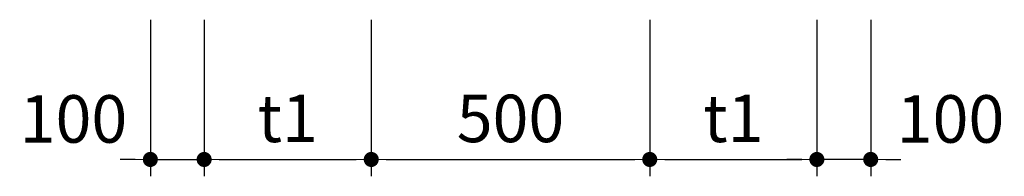
# Model space of a CAD drawing. Units: inches. Extents: x 0 to 80973, y -157779 to 10093.
# Drawn here: x 7235 to 9003, y -154895 to -154615 of the extents above; entities that cross this region are included whole.
import ezdxf

# ---------------------------------------------------------------- set-up
doc = ezdxf.new("R2010")
doc.units = ezdxf.units.IN
doc.header["$MEASUREMENT"] = 0
doc.layers.add('WA-DIM', color=1, linetype='Continuous', lineweight=20)
doc.styles.add('굴림체', font='GulimChe.ttf')
doc.dimstyles.new('DOT-100', dxfattribs={"dimtxt": 85, "dimasz": 27, "dimexe": 30, "dimexo": 0, "dimgap": 30, "dimtad": 1, "dimdec": 0, "dimdsep": 46, "dimtxsty": '굴림체', "dimblk": 'DOT', "dimcen": 0, "dimclrd": 256, "dimclre": 256, "dimclrt": 2, "dimadec": 0, "dimazin": 0, "dimtfac": 0.4, "dimtdec": 0, "dimtix": 1, "dimtmove": 2, "dimatfit": 3, "dimldrblk": 'DOT', "dimfxl": 1, "dimtvp": 120, "dimtolj": 1, "dimarcsym": 0})

# ---------------------------------------------------------------- blocks, each defined once
blk = doc.blocks.new('DOT')
at = {"color": 0, "linetype": 'ByBlock'}
blk.add_line((-0.5, 0), (-1, 0), dxfattribs=at)
at = {"color": 0, "linetype": 'ByBlock', "const_width": 0.5}
blk.add_lwpolyline([(-0.25, 0, 1), (0.25, 0, 1)], format="xyb", close=True, dxfattribs=at)
blk = doc.blocks.new('*D462')
at = {"layer": 'Defpoints', "color": 0, "linetype": 'Continuous', "transparency": 16777216}
for p in [(7866.4, -154615.3), (8366.4, -154615.3), (8366.4, -154865.2)]:
    blk.add_point(p, dxfattribs=at)
at = {"layer": 'WA-DIM', "linetype": 'Continuous', "lineweight": -2, "transparency": 16777216}
for p, q in [((7866.4, -154615.3), (7866.4, -154895.2)), ((8366.4, -154615.3), (8366.4, -154895.2)), ((7893.4, -154865.2), (8339.4, -154865.2))]:
    blk.add_line(p, q, dxfattribs=at)
at = {"layer": 'WA-DIM', "linetype": 'Continuous', "lineweight": -2, "transparency": 16777216, "xscale": 27, "yscale": 27, "zscale": 27, "rotation": 180}
blk.add_blockref('DOT', (7866.4, -154865.2), dxfattribs=at)
at = {"layer": 'WA-DIM', "linetype": 'Continuous', "lineweight": -2, "transparency": 16777216, "xscale": 27, "yscale": 27, "zscale": 27}
blk.add_blockref('DOT', (8366.4, -154865.2), dxfattribs=at)
at = {"layer": 'WA-DIM', "color": 2, "linetype": 'Continuous', "transparency": 16777216, "insert": (8116.4, -154791.8), "char_height": 85, "attachment_point": 5, "style": '굴림체'}
blk.add_mtext('\\A1;500', dxfattribs=at)
blk = doc.blocks.new('*D463')
at = {"layer": 'Defpoints', "color": 0, "linetype": 'Continuous', "transparency": 16777216}
for p in [(8366.4, -154615.3), (8666.4, -154615.3), (8666.4, -154865.2)]:
    blk.add_point(p, dxfattribs=at)
at = {"layer": 'WA-DIM', "linetype": 'Continuous', "lineweight": -2, "transparency": 16777216}
for p, q in [((8366.4, -154615.3), (8366.4, -154895.2)), ((8666.4, -154615.3), (8666.4, -154895.2)), ((8393.4, -154865.2), (8639.4, -154865.2))]:
    blk.add_line(p, q, dxfattribs=at)
at = {"layer": 'WA-DIM', "linetype": 'Continuous', "lineweight": -2, "transparency": 16777216, "xscale": 27, "yscale": 27, "zscale": 27, "rotation": 180}
blk.add_blockref('DOT', (8366.4, -154865.2), dxfattribs=at)
at = {"layer": 'WA-DIM', "linetype": 'Continuous', "lineweight": -2, "transparency": 16777216, "xscale": 27, "yscale": 27, "zscale": 27}
blk.add_blockref('DOT', (8666.4, -154865.2), dxfattribs=at)
at = {"layer": 'WA-DIM', "color": 2, "linetype": 'Continuous', "transparency": 16777216, "insert": (8516.4, -154791.6), "char_height": 85, "attachment_point": 5, "style": '굴림체'}
blk.add_mtext('\\A1;t1', dxfattribs=at)
blk = doc.blocks.new('*D464')
at = {"layer": 'Defpoints', "color": 0, "linetype": 'Continuous', "transparency": 16777216}
for p in [(8666.4, -154615.3), (8763.1, -154615.3), (8666.4, -154865.2)]:
    blk.add_point(p, dxfattribs=at)
at = {"layer": 'WA-DIM', "linetype": 'Continuous', "lineweight": -2, "transparency": 16777216}
for p, q in [((8666.4, -154615.3), (8666.4, -154895.2)), ((8763.1, -154615.3), (8763.1, -154895.2)), ((8639.4, -154865.2), (8612.4, -154865.2)), ((8763.1, -154865.2), (8666.4, -154865.2)), ((8790.1, -154865.2), (8817.1, -154865.2))]:
    blk.add_line(p, q, dxfattribs=at)
at = {"layer": 'WA-DIM', "linetype": 'Continuous', "lineweight": -2, "transparency": 16777216, "xscale": 27, "yscale": 27, "zscale": 27}
blk.add_blockref('DOT', (8666.4, -154865.2), dxfattribs=at)
at = {"layer": 'WA-DIM', "linetype": 'Continuous', "lineweight": -2, "transparency": 16777216, "xscale": 27, "yscale": 27, "zscale": 27, "rotation": 180}
blk.add_blockref('DOT', (8763.1, -154865.2), dxfattribs=at)
at = {"layer": 'WA-DIM', "color": 2, "linetype": 'Continuous', "transparency": 16777216, "insert": (8906.4, -154792.7), "char_height": 85, "attachment_point": 5, "style": '굴림체'}
blk.add_mtext('\\A1;100', dxfattribs=at)
blk = doc.blocks.new('*D465')
at = {"layer": 'Defpoints', "color": 0, "linetype": 'Continuous', "transparency": 16777216}
for p in [(7469.8, -154615.3), (7566.4, -154615.3), (7566.4, -154865.2)]:
    blk.add_point(p, dxfattribs=at)
at = {"layer": 'WA-DIM', "linetype": 'Continuous', "lineweight": -2, "transparency": 16777216}
for p, q in [((7469.8, -154615.3), (7469.8, -154895.2)), ((7566.4, -154615.3), (7566.4, -154895.2)), ((7442.8, -154865.2), (7415.8, -154865.2)), ((7469.8, -154865.2), (7566.4, -154865.2)), ((7593.4, -154865.2), (7620.4, -154865.2))]:
    blk.add_line(p, q, dxfattribs=at)
at = {"layer": 'WA-DIM', "linetype": 'Continuous', "lineweight": -2, "transparency": 16777216, "xscale": 27, "yscale": 27, "zscale": 27}
blk.add_blockref('DOT', (7469.8, -154865.2), dxfattribs=at)
at = {"layer": 'WA-DIM', "linetype": 'Continuous', "lineweight": -2, "transparency": 16777216, "xscale": 27, "yscale": 27, "zscale": 27, "rotation": 180}
blk.add_blockref('DOT', (7566.4, -154865.2), dxfattribs=at)
at = {"layer": 'WA-DIM', "color": 2, "linetype": 'Continuous', "transparency": 16777216, "insert": (7331.8, -154792.7), "char_height": 85, "attachment_point": 5, "style": '굴림체'}
blk.add_mtext('\\A1;100', dxfattribs=at)
blk = doc.blocks.new('*D466')
at = {"layer": 'Defpoints', "color": 0, "linetype": 'Continuous', "transparency": 16777216}
for p in [(7566.4, -154615.3), (7866.4, -154615.3), (7866.4, -154865.2)]:
    blk.add_point(p, dxfattribs=at)
at = {"layer": 'WA-DIM', "linetype": 'Continuous', "lineweight": -2, "transparency": 16777216}
for p, q in [((7566.4, -154615.3), (7566.4, -154895.2)), ((7866.4, -154615.3), (7866.4, -154895.2)), ((7593.4, -154865.2), (7839.4, -154865.2))]:
    blk.add_line(p, q, dxfattribs=at)
at = {"layer": 'WA-DIM', "linetype": 'Continuous', "lineweight": -2, "transparency": 16777216, "xscale": 27, "yscale": 27, "zscale": 27, "rotation": 180}
blk.add_blockref('DOT', (7566.4, -154865.2), dxfattribs=at)
at = {"layer": 'WA-DIM', "linetype": 'Continuous', "lineweight": -2, "transparency": 16777216, "xscale": 27, "yscale": 27, "zscale": 27}
blk.add_blockref('DOT', (7866.4, -154865.2), dxfattribs=at)
at = {"layer": 'WA-DIM', "color": 2, "linetype": 'Continuous', "transparency": 16777216, "insert": (7716.4, -154791.6), "char_height": 85, "attachment_point": 5, "style": '굴림체'}
blk.add_mtext('\\A1;t1', dxfattribs=at)

msp = doc.modelspace()

# ---------------------------------------------------------------- dimensions: what is measured, and where the dimension line sits
at = {"layer": 'WA-DIM', "linetype": 'Continuous'}
for base, p1, p2, picture, middle in [((7566.4, -154865.2), (7469.8, -154615.3), (7566.4, -154615.3), '*D465', (7331.8, -154792.7)), ((8666.4, -154865.2), (8763.1, -154615.3), (8666.4, -154615.3), '*D464', (8906.4, -154792.7))]:
    dim = msp.add_linear_dim(base=base, p1=p1, p2=p2, text='100', dimstyle='DOT-100', dxfattribs=at)
    dim.commit()
    dim.dimension.update_dxf_attribs({"geometry": picture, "text_midpoint": middle, "dimtype": 160})
for base, p1, p2, picture, middle in [((7866.4, -154865.2), (7566.4, -154615.3), (7866.4, -154615.3), '*D466', (7716.4, -154791.6)), ((8666.4, -154865.2), (8366.4, -154615.3), (8666.4, -154615.3), '*D463', (8516.4, -154791.6))]:
    dim = msp.add_linear_dim(base=base, p1=p1, p2=p2, text='t1', dimstyle='DOT-100', dxfattribs=at)
    dim.commit()
    dim.dimension.update_dxf_attribs({"geometry": picture, "text_midpoint": middle})
dim = msp.add_linear_dim(base=(8366.4, -154865.2), p1=(7866.4, -154615.3), p2=(8366.4, -154615.3), dimstyle='DOT-100', dxfattribs=at)
dim.commit()
dim.dimension.update_dxf_attribs({"geometry": '*D462', "text_midpoint": (8116.4, -154791.8)})

doc.saveas('drawing.dxf')
